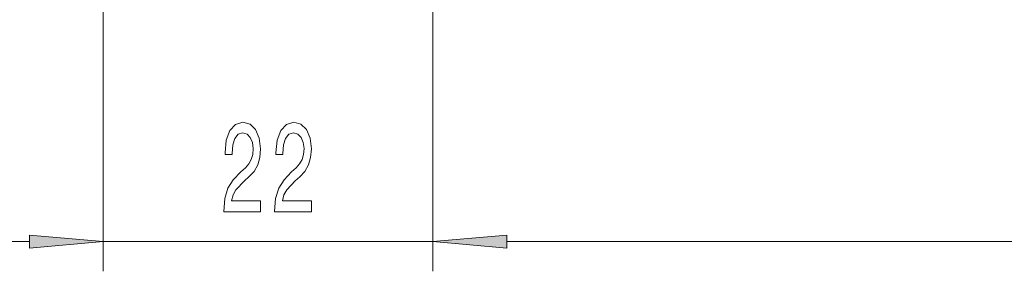
# Model space of a CAD drawing. Extents: x 0 to 210, y 0 to 297.
# Drawn here: x 70 to 103, y 45 to 54 of the extents above; entities that cross this region are included whole.
import ezdxf

# ---------------------------------------------------------------- set-up
doc = ezdxf.new("R2010")
doc.units = 0

msp = doc.modelspace()

# ---------------------------------------------------------------- linework, layer by layer
at = {"color": 7, "lineweight": 13}
for p, q in [((73.139, 77.06), (73.139, 45.06)), ((84.237, 62.435), (84.237, 45.06)), ((84.237, 62.435), (84.237, 45.06)), ((68.139, 46.06), (70.649, 46.06)), ((73.139, 46.06), (84.237, 46.06)), ((86.727, 46.06), (155.84, 46.06)), ((86.727, 46.06), (89.237, 46.06))]:
    msp.add_line(p, q, dxfattribs=at)
for points in [[(77.199, 47.06), (78.437, 47.06), (78.437, 47.432), (77.459, 47.432), (77.513, 47.635), (77.607, 47.804), (77.894, 48.111), (78.047, 48.24), (78.219, 48.426), (78.341, 48.643), (78.411, 48.898), (78.437, 49.187), (78.392, 49.55), (78.271, 49.836), (78.084, 50.017), (77.843, 50.082), (77.594, 50.009), (77.404, 49.805), (77.282, 49.481), (77.241, 49.053), (77.241, 48.993), (77.477, 48.993), (77.477, 49.027), (77.5, 49.321), (77.57, 49.537), (77.682, 49.676), (77.83, 49.723), (77.98, 49.68), (78.092, 49.572), (78.164, 49.403), (78.19, 49.192), (78.172, 48.993), (78.123, 48.824), (78.04, 48.677), (77.926, 48.547), (77.773, 48.409), (77.518, 48.141), (77.339, 47.856), (77.233, 47.51), (77.199, 47.073)], [(78.911, 47.06), (80.148, 47.06), (80.148, 47.432), (79.17, 47.432), (79.225, 47.635), (79.318, 47.804), (79.606, 48.111), (79.759, 48.24), (79.93, 48.426), (80.052, 48.643), (80.122, 48.898), (80.148, 49.187), (80.104, 49.55), (79.982, 49.836), (79.795, 50.017), (79.554, 50.082), (79.305, 50.009), (79.116, 49.805), (78.994, 49.481), (78.952, 49.053), (78.952, 48.993), (79.188, 48.993), (79.188, 49.027), (79.212, 49.321), (79.282, 49.537), (79.393, 49.676), (79.541, 49.723), (79.691, 49.68), (79.803, 49.572), (79.876, 49.403), (79.902, 49.192), (79.883, 48.993), (79.834, 48.824), (79.751, 48.677), (79.637, 48.547), (79.484, 48.409), (79.23, 48.141), (79.051, 47.856), (78.944, 47.51), (78.911, 47.073)], [(70.649, 45.842), (73.139, 46.06), (70.649, 46.278)], [(86.727, 46.278), (84.237, 46.06), (86.727, 45.842)], [(86.727, 46.278), (84.237, 46.06), (86.727, 45.842)]]:
    msp.add_lwpolyline(points, close=True, dxfattribs=at)
for points in [[(70.649, 45.842), (73.139, 46.06), (70.649, 45.842), (70.649, 46.278)], [(86.727, 46.278), (84.237, 46.06), (86.727, 46.278), (86.727, 45.842)], [(86.727, 46.278), (84.237, 46.06), (86.727, 46.278), (86.727, 45.842)]]:
    msp.add_solid(points, dxfattribs=at)

doc.saveas('drawing.dxf')
